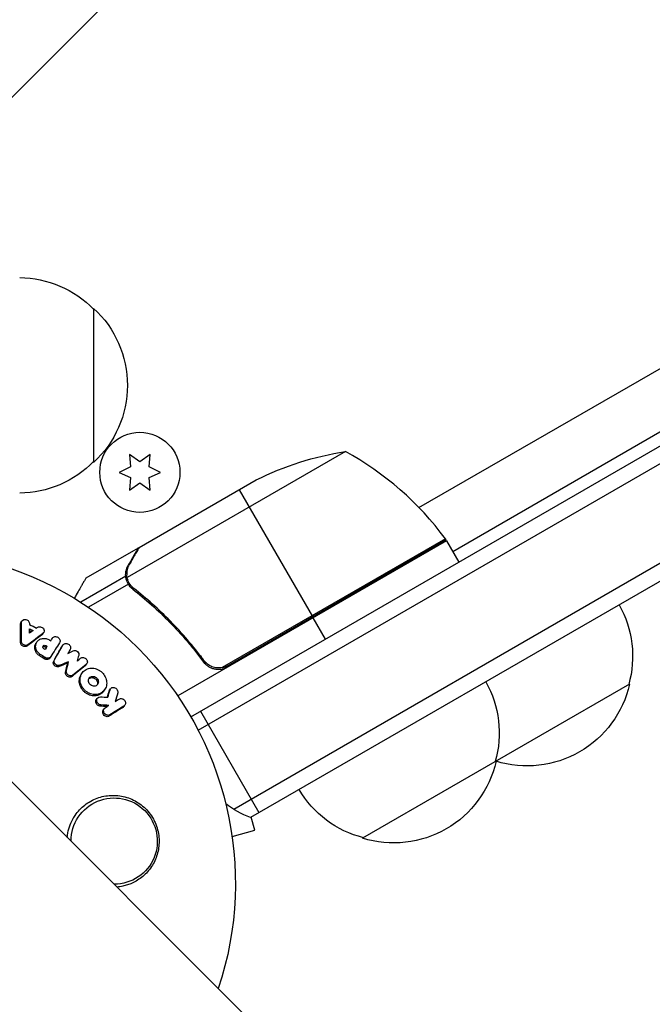
# Model space of a CAD drawing. Units: millimetres. Extents: x -4875 to 5663, y -3692 to 4503.
# Drawn here: x 1101 to 1204, y -20 to 140 of the extents above; entities that cross this region are included whole.
import ezdxf

# ---------------------------------------------------------------- set-up
doc = ezdxf.new("R2010")
doc.units = ezdxf.units.MM
doc.header["$LTSCALE"] = 20
doc.linetypes.add('HIDDEN', pattern=[9.525, 6.35, -3.175])
doc.layers.add('2d', color=230, linetype='Continuous')
doc.layers.add('EN-Free_Space_Hatch', color=10, linetype='HIDDEN')

msp = doc.modelspace()

# ---------------------------------------------------------------- hatches: boundary and pattern name
at = {"layer": 'EN-Free_Space_Hatch'}
h = msp.add_hatch(dxfattribs=at)
h.set_pattern_fill('ANSI31', color=256, scale=100)
h.set_pattern_definition([(45, (-2874.98, 1541), (-224.506, 224.506), [])])
edge = h.paths.add_edge_path()
edge.add_arc((-19, 541), 1000, 70.09358, 90, ccw=False)
edge.add_line((321.48, 1481.25), (-191.23, 2369.3))
edge.add_arc((674.79, 2869.3), 1000, 30, 210, ccw=False)
edge.add_line((1540.82, 3369.3), (2416.55, 1852.5))
edge.add_arc((1550.52, 1352.5), 1000, -32.7517, 30, ccw=False)
edge.add_arc((1550.52, 270.5), 1000, 30, 32.75161, ccw=False)
edge.add_arc((1550.52, 270.5), 1000, 27.91416, 30, ccw=False)
edge.add_line((2434.17, 738.65), (2559.25, 510.64))
edge.add_line((2559.25, 510.64), (3857.08, 169.43))
edge.add_arc((3618.24, -801.63), 1000, 30, 76.18153, ccw=False)
edge.add_arc((3618.24, -801.63), 1000, -105.55207, 30, ccw=False)
edge.add_line((3350.12, -1765.02), (2705.51, -1585.62))
edge.add_line((2705.51, -1585.62), (2042.22, -1407.89))
edge.add_arc((2629.82, 603.34), 2095.3, 211.7064, 253.71384, ccw=False)
edge.add_line((847.23, -497.89), (707.09, -266.75))
edge.add_arc((1550.52, 270.5), 1000, 210, 212.49635, ccw=False)
edge.add_arc((1550.52, 270.5), 1000, 207.44037, 210, ccw=False)
edge.add_arc((-19, 541), 1000, 270, 313.00239, ccw=False)
edge.add_line((-19, -459), (-2874.98, -459))
edge.add_arc((-2874.98, 541), 1000, 90, 270, ccw=False)
edge.add_line((-2874.98, 1541), (-19, 1541))

# ---------------------------------------------------------------- linework, layer by layer
at = {"layer": '2d'}
for p, q in [((669.36, 446.79), (1769.9, -653.75)), ((1165.79, 60.96), (1285.29, 129.95)), ((1171.28, 53.86), (1291.94, 123.52)), ((1128.77, 27), (1293.43, 122.07)), ((1129.97, 24.81), (1295.29, 120.26)), ((1305.71, 110.1), (1135.75, 11.98)), ((1307.56, 108.29), (1138.43, 10.64)), ((1113, 93.3), (1113, 68.3)), ((1153.85, 70.06), (1118.43, 49.61)), ((1120.5, 68.41), (1118.82, 69.59)), ((1118.82, 69.59), (1119, 67.55)), ((1122.17, 69.59), (1120.5, 68.41)), ((1122, 67.55), (1122.17, 69.59)), ((1119, 67.55), (1117.15, 66.68)), ((1123.85, 66.68), (1122, 67.55)), ((1117.15, 66.68), (1119, 65.82)), ((1119, 65.82), (1118.82, 63.78)), ((1122, 65.82), (1123.85, 66.68)), ((1122.17, 63.78), (1122, 65.82)), ((1118.82, 63.78), (1120.5, 64.96)), ((1120.39, 54.5), (1139.37, 65.45)), ((1120.5, 64.96), (1122.17, 63.78)), ((1136.63, 63.87), (1148.53, 43.26)), ((1120.22, 54.4), (1111.73, 49.5)), ((1120.22, 54.4), (1120.28, 54.3)), ((1170.28, 55.59), (1126.64, 30.39)), ((1170.08, 55.9), (1133.85, 34.98)), ((1134.8, 35.33), (1170.18, 55.76)), ((1170.28, 55.59), (1172.28, 52.12)), ((1118.6, 51.59), (1118.66, 51.48)), ((1118.21, 49.81), (1110.92, 45.6)), ((1118.21, 49.81), (1118.53, 49.25)), ((1118.63, 48.53), (1112.16, 44.79)), ((1118.6, 48.59), (1118.6, 48.59)), ((1119.13, 48.21), (1119.46, 47.63)), ((1121.89, 45.89), (1122.2, 45.35)), ((1101.13, 42.05), (1101.27, 42.26)), ((1101.22, 42.35), (1101.36, 42.55)), ((1150.63, 39.62), (1148.63, 43.09)), ((1104.63, 40.33), (1104.77, 40.53)), ((1104.75, 40.45), (1104.89, 40.66)), ((1101.15, 39.04), (1101.29, 39.25)), ((1102.24, 38.51), (1102.38, 38.72)), ((1103.65, 38.94), (1103.79, 39.15)), ((1105.09, 38.35), (1105.22, 38.56)), ((1105.32, 38.22), (1105.45, 38.43)), ((1106.17, 39.56), (1106.31, 39.76)), ((1106.18, 39.57), (1106.31, 39.78)), ((1107.87, 38.42), (1108.01, 38.62)), ((1107.89, 38.45), (1108.03, 38.66)), ((1104.19, 36.93), (1104.33, 37.14)), ((1105.89, 36.55), (1106.03, 36.76)), ((1130.32, 36.91), (1131.07, 35.6)), ((1104.98, 36.42), (1105.11, 36.63)), ((1106.52, 36.05), (1106.65, 36.26)), ((1107.39, 35.15), (1107.53, 35.36)), ((1108.8, 35.74), (1108.94, 35.94)), ((1111.63, 35.26), (1111.77, 35.47)), ((1111.75, 35.38), (1111.89, 35.59)), ((1108.44, 34.27), (1108.58, 34.48)), ((1109.49, 33.56), (1109.62, 33.77)), ((1110.98, 33.89), (1111.12, 34.1)), ((1199.95, 32.3), (1156.65, 7.3)), ((1114.66, 31.21), (1114.8, 31.42)), ((1115.53, 31.19), (1115.67, 31.4)), ((1115.59, 31.33), (1115.73, 31.54)), ((1113.45, 29.79), (1113.59, 30)), ((1114.04, 28.73), (1114.18, 28.94)), ((1117.93, 28.68), (1118.07, 28.89)), ((1114.56, 28.11), (1114.7, 28.32)), ((1115.49, 27.11), (1115.63, 27.32)), ((1117.77, 28.53), (1117.91, 28.74)), ((1130.32, 27.9), (1139.82, 11.45)), ((1139.13, 8.58), (1138.55, 10.71)), ((1135.46, 7.6), (1139.13, 8.58))]:
    msp.add_line(p, q, dxfattribs=at)
msp.add_circle((1120.5, 66.68), 6.5, dxfattribs=at)
at = {"layer": '2d', "extrusion": (0, 0, -1)}
for centre, radius, start, end in [((-1100.81, 81.3), 17, 90.6413, 135.8135), ((-1101.48, 80.8), 17, 132.6679, 227.3321), ((-1161.58, 20.66), 50, 63.6243, 81.1002), ((-1100.81, 80.3), 17, 224.1865, 269.3587), ((-1082, 0), 54, 71.5656, 198.4344), ((-1167.67, 54.12), 3, 143.5272, 146.8088), ((-1183.46, 36.86), 17, 150.6413, 195.8135), ((-1161.81, 24.36), 17, 150.6413, 195.8135), ((-1183.36, 36.03), 17, 192.6679, 287.3321), ((-1143.73, 24.67), 15, 8.1216, 9.2965), ((-1161.71, 23.53), 17, 192.6679, 287.3321), ((-1182.6, 36.36), 17, 284.1865, 284.8958), ((-1160.95, 23.86), 17, 284.1865, 329.3587), ((-1116.33, 6.83), 7, 359.9804, 270.0196), ((-1143.73, 24.67), 15, 290.7035, 308.3092)]:
    msp.add_arc(centre, radius, start, end, dxfattribs=at)
at = {"layer": '2d'}
msp.add_arc((1129.87, 26.18), 50, 36.4728, 61.3497, dxfattribs=at)
for centre, major_axis, ratio, start_param, end_param in [((-1471.3, -3103.99), (0.06, 4416.68), 0.93983, -0.945277, -0.635189), ((-1472.36, -3103.99), (0.06, 4366.68), 0.93983, -0.945277, -0.635189), ((-1471.85, -3103.99), (0.06, 4366.68), 0.93983, -0.945277, -0.635189), ((-1471.81, -3103.99), (0.06, 4366.68), 0.93983, -0.945277, -0.635189), ((-1471.3, -3103.99), (0.06, 4366.68), 0.93983, -0.945277, -0.635189), ((3962.25, 1835.69), (-3863.51, 0.04), 0.848771, 0.546071, 0.923819)]:
    msp.add_ellipse(centre, major_axis=major_axis, ratio=ratio, start_param=start_param, end_param=end_param, dxfattribs=at)
at = {"layer": '2d', "extrusion": (0, 0, -1)}
for centre in [(3962.25, 1836.49), (3962.25, 1835.64), (3962.25, 1834.85)]:
    msp.add_ellipse(centre, major_axis=(-3863.51, 0.04), ratio=0.848771, start_param=-0.923819, end_param=-0.546071, dxfattribs=at)
at = {"layer": '2d'}
msp.add_rational_spline([(1120.22, 54.4), (1120.22, 54.4), (1119.67, 53.45), (1118.6, 51.59)], [0.983775506511, 0.983775506511, 0.989183671007, 1], degree=3, dxfattribs=at)
for points, knots in [([(1120.39, 54.5), (1120.28, 54.31), (1120.08, 53.96), (1119.54, 53.02), (1119.19, 52.42), (1118.78, 51.7)], [0, 0, 0, 0, 0.00517024, 0.00517024, 0.01034048, 0.01034048, 0.01034048, 0.01034048]), ([(1118.21, 49.81), (1118.19, 49.95), (1118.19, 50.1), (1118.2, 50.32), (1118.21, 50.43), (1118.23, 50.55), (1118.24, 50.62), (1118.25, 50.65), (1118.25, 50.66), (1118.25, 50.67), (1118.25, 50.68), (1118.32, 51.01), (1118.44, 51.31), (1118.6, 51.59)], [0, 0, 0, 0, 0.25, 0.25, 0.375, 0.4375, 0.46875, 0.484375, 0.492188, 0.492188, 0.5, 0.5, 1, 1, 1, 1]), ([(1118.78, 51.7), (1118.69, 51.55), (1118.62, 51.41), (1118.52, 51.12), (1118.48, 50.98), (1118.38, 50.57), (1118.36, 50.29), (1118.38, 50.02)], [0, 0, 0, 0, 0.001089402, 0.001089402, 0.002178803, 0.002178803, 0.004357607, 0.004357607, 0.004357607, 0.004357607]), ([(1118.43, 48.91), (1118.36, 49.1), (1118.3, 49.27), (1118.23, 49.58), (1118.22, 49.71), (1118.21, 49.81)], [0.000526185, 0.000526185, 0.000526185, 0.000526185, 0.001315456, 0.001315456, 0.002104727, 0.002104727, 0.002104727, 0.002104727]), ([(1118.76, 48.72), (1118.69, 48.86), (1118.62, 49), (1118.51, 49.3), (1118.47, 49.45), (1118.43, 49.61)], [0.001328787, 0.001328787, 0.001328787, 0.001328787, 0.001872455, 0.001872455, 0.002416124, 0.002416124, 0.002416124, 0.002416124]), ([(1111.73, 49.5), (1111.73, 49.5), (1111.67, 49.39), (1111.48, 49.07), (1111.4, 48.93), (1111.26, 48.69), (1111.19, 48.56), (1111.1, 48.41), (1111.05, 48.31), (1111.01, 48.25), (1110.69, 47.7), (1110.32, 47.05), (1109.86, 46.26)], [0.5, 0.5, 0.5, 0.5, 0.625, 0.625, 0.6875, 0.6875, 0.71875, 0.734375, 0.734375, 0.75, 0.75, 0.8964545, 0.8964545, 0.8964545, 0.8964545]), ([(1119.35, 47.72), (1121.41, 46.11), (1123.41, 44.33), (1126.29, 41.38), (1127.23, 40.35), (1128.61, 38.73), (1129.07, 38.18), (1129.96, 37.05), (1130.4, 36.48), (1130.83, 35.89)], [0, 0, 0, 0, 0.00869705, 0.00869705, 0.01304558, 0.01304558, 0.01521984, 0.01521984, 0.01739411, 0.01739411, 0.01739411, 0.01739411]), ([(1130.89, 36.15), (1129.17, 38.47), (1127.35, 40.59), (1123.55, 44.47), (1121.57, 46.23), (1119.52, 47.84)], [0, 0, 0, 0, 0.00859307, 0.00859307, 0.01718614, 0.01718614, 0.01718614, 0.01718614]), ([(1101.13, 42.05), (1101.13, 42.13), (1101.14, 42.2), (1101.19, 42.3), (1101.2, 42.32), (1101.22, 42.35)], [0.0037914837, 0.0037914837, 0.0037914837, 0.0037914837, 0.0040454882, 0.0040454882, 0.0041439657, 0.0041439657, 0.0041439657, 0.0041439657]), ([(1101.27, 42.26), (1101.27, 42.41), (1101.33, 42.56), (1101.56, 42.76), (1101.72, 42.81), (1102.06, 42.8), (1102.23, 42.73), (1102.48, 42.51), (1102.56, 42.35), (1102.58, 42.2)], [0.00034419, 0.00034419, 0.00034419, 0.00034419, 0.000852519, 0.000852519, 0.001360848, 0.001360848, 0.001869178, 0.001869178, 0.002377507, 0.002377507, 0.002377507, 0.002377507]), ([(1103.92, 41.54), (1104.05, 41.62), (1104.23, 41.65), (1104.55, 41.58), (1104.71, 41.49), (1104.93, 41.23), (1104.98, 41.07), (1104.96, 40.77), (1104.89, 40.63), (1104.77, 40.53)], [0.000283783, 0.000283783, 0.000283783, 0.000283783, 0.000791643, 0.000791643, 0.001299502, 0.001299502, 0.001807361, 0.001807361, 0.002315221, 0.002315221, 0.002315221, 0.002315221]), ([(1106.31, 39.76), (1106.39, 39.9), (1106.54, 39.99), (1106.87, 40.04), (1107.06, 40), (1107.36, 39.81), (1107.48, 39.66), (1107.57, 39.34), (1107.55, 39.16), (1107.47, 39.03)], [0.001355722, 0.001355722, 0.001355722, 0.001355722, 0.001892369, 0.001892369, 0.002429015, 0.002429015, 0.002965662, 0.002965662, 0.003502309, 0.003502309, 0.003502309, 0.003502309]), ([(1101.8, 38.39), (1101.63, 38.4), (1101.46, 38.48), (1101.22, 38.72), (1101.15, 38.89), (1101.15, 39.04)], [0.002708951, 0.002708951, 0.002708951, 0.002708951, 0.003222617, 0.003222617, 0.003736284, 0.003736284, 0.003736284, 0.003736284]), ([(1101.94, 38.6), (1101.77, 38.61), (1101.6, 38.69), (1101.36, 38.93), (1101.29, 39.09), (1101.29, 39.25)], [0.002486021, 0.002486021, 0.002486021, 0.002486021, 0.002999679, 0.002999679, 0.003513337, 0.003513337, 0.003513337, 0.003513337]), ([(1102.24, 38.51), (1102.18, 38.46), (1102.11, 38.43), (1101.96, 38.39), (1101.88, 38.38), (1101.8, 38.39)], [0.0022169378, 0.0022169378, 0.0022169378, 0.0022169378, 0.0024629443, 0.0024629443, 0.0027089509, 0.0027089509, 0.0027089509, 0.0027089509]), ([(1102.38, 38.72), (1102.32, 38.67), (1102.25, 38.64), (1102.1, 38.6), (1102.02, 38.59), (1101.94, 38.6)], [0.0019940348, 0.0019940348, 0.0019940348, 0.0019940348, 0.0022400282, 0.0022400282, 0.0024860215, 0.0024860215, 0.0024860215, 0.0024860215]), ([(1104.19, 36.93), (1104.11, 36.99), (1104.03, 37.05), (1103.88, 37.19), (1103.81, 37.26), (1103.69, 37.42), (1103.64, 37.51), (1103.55, 37.68), (1103.52, 37.77), (1103.47, 37.96), (1103.45, 38.05), (1103.44, 38.23), (1103.44, 38.33), (1103.46, 38.51), (1103.49, 38.6), (1103.55, 38.77), (1103.59, 38.85), (1103.64, 38.93), (1103.64, 38.93), (1103.65, 38.94)], [0.006658893, 0.006658893, 0.006658893, 0.006658893, 0.006962629, 0.006962629, 0.007266365, 0.007266365, 0.007570101, 0.007570101, 0.007873837, 0.007873837, 0.008177573, 0.008177573, 0.008481309, 0.008481309, 0.008785044, 0.008785044, 0.00908878, 0.00908878, 0.009108559, 0.009108559, 0.009108559, 0.009108559]), ([(1104.33, 37.14), (1104.16, 37.25), (1104.01, 37.39), (1103.83, 37.63), (1103.78, 37.71), (1103.69, 37.89), (1103.66, 37.98), (1103.58, 38.25), (1103.57, 38.45), (1103.62, 38.81), (1103.68, 38.98), (1103.87, 39.28), (1104.01, 39.41), (1104.24, 39.56), (1104.33, 39.6), (1104.5, 39.67), (1104.6, 39.69), (1104.88, 39.74), (1105.08, 39.73), (1105.47, 39.65), (1105.67, 39.57), (1105.84, 39.46)], [0.00681725, 0.00681725, 0.00681725, 0.00681725, 0.007424839, 0.007424839, 0.007728633, 0.007728633, 0.008032427, 0.008032427, 0.008640015, 0.008640015, 0.009247604, 0.009247604, 0.009855192, 0.009855192, 0.010158986, 0.010158986, 0.01046278, 0.01046278, 0.011070369, 0.011070369, 0.011677957, 0.011677957, 0.011677957, 0.011677957]), ([(1104.91, 38.06), (1104.84, 38.11), (1104.79, 38.18), (1104.75, 38.34), (1104.76, 38.42), (1104.84, 38.54), (1104.91, 38.59), (1105.06, 38.62), (1105.15, 38.6), (1105.22, 38.56)], [0.001494012, 0.001494012, 0.001494012, 0.001494012, 0.001746338, 0.001746338, 0.001998664, 0.001998664, 0.00225099, 0.00225099, 0.002503315, 0.002503315, 0.002503315, 0.002503315]), ([(1104.76, 38.36), (1104.78, 38.38), (1104.81, 38.39), (1104.92, 38.41), (1105.01, 38.4), (1105.09, 38.35)], [0.0022073241, 0.0022073241, 0.0022073241, 0.0022073241, 0.0023069038, 0.0023069038, 0.0025591367, 0.0025591367, 0.0025591367, 0.0025591367]), ([(1108.01, 38.62), (1108.09, 38.76), (1108.23, 38.86), (1108.55, 38.92), (1108.74, 38.89), (1108.97, 38.75), (1109.04, 38.69), (1109.15, 38.56), (1109.19, 38.48), (1109.27, 38.24), (1109.26, 38.07), (1109.18, 37.93)], [0.001236761, 0.001236761, 0.001236761, 0.001236761, 0.001768239, 0.001768239, 0.002299716, 0.002299716, 0.002565455, 0.002565455, 0.002831194, 0.002831194, 0.003362671, 0.003362671, 0.003362671, 0.003362671]), ([(1106.04, 36.77), (1105.98, 36.68), (1105.89, 36.61), (1105.69, 36.51), (1105.57, 36.5), (1105.45, 36.51)], [0.0019803984, 0.0019803984, 0.0019803984, 0.0019803984, 0.0023482037, 0.0023482037, 0.0027160091, 0.0027160091, 0.0027160091, 0.0027160091]), ([(1109.69, 37.71), (1109.79, 37.75), (1109.91, 37.77), (1110.15, 37.73), (1110.27, 37.68), (1110.46, 37.52), (1110.53, 37.41), (1110.61, 37.19), (1110.61, 37.07), (1110.58, 36.96)], [0.000252373, 0.000252373, 0.000252373, 0.000252373, 0.000624987, 0.000624987, 0.000997602, 0.000997602, 0.001370216, 0.001370216, 0.001742831, 0.001742831, 0.001742831, 0.001742831]), ([(1105.31, 36.3), (1105.25, 36.31), (1105.19, 36.32), (1105.08, 36.36), (1105.03, 36.39), (1104.98, 36.42)], [0.0026235607, 0.0026235607, 0.0026235607, 0.0026235607, 0.0028029003, 0.0028029003, 0.00298224, 0.00298224, 0.00298224, 0.00298224]), ([(1105.89, 36.55), (1105.83, 36.47), (1105.75, 36.4), (1105.55, 36.31), (1105.43, 36.29), (1105.31, 36.3)], [0.001902969, 0.001902969, 0.001902969, 0.001902969, 0.002255829, 0.002255829, 0.0026235607, 0.0026235607, 0.0026235607, 0.0026235607]), ([(1107.07, 35.11), (1106.96, 35.12), (1106.86, 35.16), (1106.67, 35.28), (1106.59, 35.36), (1106.48, 35.55), (1106.45, 35.66), (1106.44, 35.86), (1106.47, 35.97), (1106.52, 36.05)], [0.002417662, 0.002417662, 0.002417662, 0.002417662, 0.002751533, 0.002751533, 0.003085404, 0.003085404, 0.003419275, 0.003419275, 0.003753146, 0.003753146, 0.003753146, 0.003753146]), ([(1107.21, 35.31), (1107.1, 35.33), (1107, 35.37), (1106.81, 35.49), (1106.73, 35.57), (1106.62, 35.76), (1106.59, 35.87), (1106.58, 36.07), (1106.61, 36.17), (1106.65, 36.26)], [0.002479321, 0.002479321, 0.002479321, 0.002479321, 0.002813202, 0.002813202, 0.003147083, 0.003147083, 0.003480964, 0.003480964, 0.003814845, 0.003814845, 0.003814845, 0.003814845]), ([(1107.53, 35.36), (1107.48, 35.34), (1107.43, 35.32), (1107.32, 35.31), (1107.27, 35.31), (1107.21, 35.31)], [0.0021413101, 0.0021413101, 0.0021413101, 0.0021413101, 0.0023103155, 0.0023103155, 0.0024793209, 0.0024793209, 0.0024793209, 0.0024793209]), ([(1110.89, 36.5), (1111.01, 36.6), (1111.18, 36.64), (1111.52, 36.58), (1111.69, 36.49), (1111.92, 36.22), (1111.98, 36.05), (1111.97, 35.72), (1111.9, 35.57), (1111.77, 35.47)], [0.000346557, 0.000346557, 0.000346557, 0.000346557, 0.000878306, 0.000878306, 0.001410055, 0.001410055, 0.001941804, 0.001941804, 0.002473553, 0.002473553, 0.002473553, 0.002473553]), ([(1134.74, 35.07), (1134.58, 34.98), (1134.42, 34.9), (1134.07, 34.78), (1133.9, 34.73), (1133.53, 34.68), (1133.35, 34.67), (1132.99, 34.67), (1132.8, 34.7), (1132.44, 34.77), (1132.27, 34.83), (1131.93, 34.96), (1131.77, 35.05), (1131.46, 35.25), (1131.32, 35.36), (1131.06, 35.61), (1130.94, 35.75), (1130.83, 35.89)], [0, 0, 0, 0, 0.000547172, 0.000547172, 0.001094344, 0.001094344, 0.001641516, 0.001641516, 0.002188688, 0.002188688, 0.00273586, 0.00273586, 0.003283032, 0.003283032, 0.003830204, 0.003830204, 0.004377377, 0.004377377, 0.004377377, 0.004377377]), ([(1133.85, 34.98), (1133.57, 34.93), (1133.29, 34.92), (1132.87, 34.96), (1132.73, 34.98), (1132.46, 35.05), (1132.33, 35.09), (1131.94, 35.24), (1131.69, 35.38), (1131.25, 35.72), (1131.05, 35.92), (1130.89, 36.15)], [0.001013661, 0.001013661, 0.001013661, 0.001013661, 0.001852653, 0.001852653, 0.002272148, 0.002272148, 0.002691644, 0.002691644, 0.003530636, 0.003530636, 0.004369628, 0.004369628, 0.004369628, 0.004369628]), ([(1107.39, 35.15), (1107.34, 35.13), (1107.29, 35.11), (1107.18, 35.1), (1107.13, 35.1), (1107.07, 35.11)], [0.002079046, 0.002079046, 0.002079046, 0.002079046, 0.0022483539, 0.0022483539, 0.0024176618, 0.0024176618, 0.0024176618, 0.0024176618]), ([(1109.04, 33.45), (1108.95, 33.46), (1108.86, 33.49), (1108.69, 33.59), (1108.61, 33.66), (1108.5, 33.82), (1108.46, 33.91), (1108.42, 34.09), (1108.42, 34.18), (1108.44, 34.27)], [0.002413178, 0.002413178, 0.002413178, 0.002413178, 0.00270555, 0.00270555, 0.002997923, 0.002997923, 0.003290296, 0.003290296, 0.003582668, 0.003582668, 0.003582668, 0.003582668]), ([(1109.18, 33.66), (1109.09, 33.67), (1109, 33.7), (1108.83, 33.8), (1108.75, 33.87), (1108.64, 34.03), (1108.6, 34.11), (1108.56, 34.3), (1108.56, 34.39), (1108.58, 34.48)], [0.002500138, 0.002500138, 0.002500138, 0.002500138, 0.00279266, 0.00279266, 0.003085182, 0.003085182, 0.003377705, 0.003377705, 0.003670227, 0.003670227, 0.003670227, 0.003670227]), ([(1109.49, 33.56), (1109.43, 33.52), (1109.36, 33.48), (1109.21, 33.44), (1109.12, 33.44), (1109.04, 33.45)], [0.0019083912, 0.0019083912, 0.0019083912, 0.0019083912, 0.0021607845, 0.0021607845, 0.0024131778, 0.0024131778, 0.0024131778, 0.0024131778]), ([(1109.62, 33.77), (1109.57, 33.72), (1109.5, 33.69), (1109.34, 33.65), (1109.26, 33.65), (1109.18, 33.66)], [0.0019955509, 0.0019955509, 0.0019955509, 0.0019955509, 0.0022478445, 0.0022478445, 0.0025001381, 0.0025001381, 0.0025001381, 0.0025001381]), ([(1112.77, 30.43), (1112.49, 30.47), (1112.21, 30.57), (1111.83, 30.78), (1111.7, 30.87), (1111.47, 31.06), (1111.36, 31.16), (1111.17, 31.38), (1111.08, 31.51), (1110.93, 31.76), (1110.86, 31.89), (1110.76, 32.16), (1110.72, 32.3), (1110.67, 32.58), (1110.66, 32.72), (1110.67, 33), (1110.68, 33.14), (1110.74, 33.4), (1110.79, 33.53), (1110.88, 33.73), (1110.93, 33.81), (1110.98, 33.89)], [0.007960004, 0.007960004, 0.007960004, 0.007960004, 0.008851593, 0.008851593, 0.009297387, 0.009297387, 0.009743181, 0.009743181, 0.010188975, 0.010188975, 0.010634769, 0.010634769, 0.011080564, 0.011080564, 0.011526358, 0.011526358, 0.011972152, 0.011972152, 0.012417946, 0.012417946, 0.012723864, 0.012723864, 0.012723864, 0.012723864]), ([(1112.91, 30.63), (1112.77, 30.66), (1112.63, 30.69), (1112.36, 30.79), (1112.22, 30.85), (1111.96, 30.99), (1111.84, 31.08), (1111.61, 31.26), (1111.5, 31.37), (1111.31, 31.6), (1111.22, 31.72), (1111.07, 31.97), (1111, 32.1), (1110.85, 32.51), (1110.8, 32.8), (1110.81, 33.21), (1110.82, 33.35), (1110.88, 33.61), (1110.93, 33.74), (1111.04, 33.98), (1111.11, 34.09), (1111.27, 34.3), (1111.36, 34.4), (1111.67, 34.65), (1111.92, 34.77), (1112.44, 34.91), (1112.73, 34.93), (1113.01, 34.88)], [0.008330916, 0.008330916, 0.008330916, 0.008330916, 0.008776689, 0.008776689, 0.009222462, 0.009222462, 0.009668235, 0.009668235, 0.010114009, 0.010114009, 0.010559782, 0.010559782, 0.011005555, 0.011005555, 0.011897102, 0.011897102, 0.012342875, 0.012342875, 0.012788648, 0.012788648, 0.013234421, 0.013234421, 0.013680195, 0.013680195, 0.014571741, 0.014571741, 0.015463288, 0.015463288, 0.015463288, 0.015463288]), ([(1112.95, 31.98), (1112.84, 31.99), (1112.74, 32.03), (1112.55, 32.14), (1112.46, 32.21), (1112.31, 32.38), (1112.26, 32.47), (1112.18, 32.67), (1112.16, 32.78), (1112.16, 32.99), (1112.19, 33.09), (1112.27, 33.27), (1112.33, 33.35), (1112.48, 33.47), (1112.58, 33.52), (1112.77, 33.57), (1112.88, 33.57), (1112.98, 33.56)], [0.003056977, 0.003056977, 0.003056977, 0.003056977, 0.003389075, 0.003389075, 0.003721173, 0.003721173, 0.004053271, 0.004053271, 0.004385369, 0.004385369, 0.004717467, 0.004717467, 0.005049565, 0.005049565, 0.005381663, 0.005381663, 0.00571376, 0.00571376, 0.00571376, 0.00571376]), ([(1113.01, 34.88), (1113.15, 34.86), (1113.29, 34.83), (1113.57, 34.73), (1113.7, 34.67), (1113.96, 34.53), (1114.09, 34.45), (1114.32, 34.26), (1114.42, 34.15), (1114.72, 33.81), (1114.87, 33.56), (1115.03, 33.14), (1115.06, 33.01), (1115.11, 32.73), (1115.12, 32.58), (1115.12, 32.3), (1115.1, 32.17), (1115.04, 31.9), (1114.99, 31.77), (1114.82, 31.41), (1114.66, 31.2), (1114.35, 30.95), (1114.24, 30.87), (1114, 30.75), (1113.87, 30.71), (1113.61, 30.64), (1113.47, 30.62), (1113.2, 30.61), (1113.06, 30.61), (1112.91, 30.63)], [0.00119371, 0.00119371, 0.00119371, 0.00119371, 0.001639785, 0.001639785, 0.002085861, 0.002085861, 0.002531936, 0.002531936, 0.002978011, 0.002978011, 0.003870162, 0.003870162, 0.004316237, 0.004316237, 0.004762313, 0.004762313, 0.005208388, 0.005208388, 0.005654464, 0.005654464, 0.006546614, 0.006546614, 0.00699269, 0.00699269, 0.007438765, 0.007438765, 0.00788484, 0.00788484, 0.008330916, 0.008330916, 0.008330916, 0.008330916]), ([(1112.22, 33.15), (1112.24, 33.17), (1112.25, 33.19), (1112.35, 33.26), (1112.44, 33.31), (1112.63, 33.36), (1112.74, 33.37), (1112.85, 33.35)], [0.0051356508, 0.0051356508, 0.0051356508, 0.0051356508, 0.0052130679, 0.0052130679, 0.0055452568, 0.0055452568, 0.0058774457, 0.0058774457, 0.0058774457, 0.0058774457]), ([(1112.85, 33.35), (1112.95, 33.33), (1113.06, 33.3), (1113.25, 33.19), (1113.34, 33.12), (1113.55, 32.87), (1113.64, 32.65), (1113.63, 32.35), (1113.61, 32.25), (1113.57, 32.17)], [0.000561762, 0.000561762, 0.000561762, 0.000561762, 0.000894033, 0.000894033, 0.001226305, 0.001226305, 0.001890848, 0.001890848, 0.002194787, 0.002194787, 0.002194787, 0.002194787]), ([(1112.98, 33.56), (1113.19, 33.53), (1113.4, 33.41), (1113.62, 33.16), (1113.68, 33.06), (1113.75, 32.86), (1113.77, 32.75), (1113.77, 32.55), (1113.75, 32.45), (1113.66, 32.27), (1113.6, 32.19), (1113.45, 32.06), (1113.36, 32.02), (1113.16, 31.96), (1113.05, 31.96), (1112.95, 31.98)], [0.000398248, 0.000398248, 0.000398248, 0.000398248, 0.001062931, 0.001062931, 0.001395272, 0.001395272, 0.001727613, 0.001727613, 0.002059954, 0.002059954, 0.002392295, 0.002392295, 0.002724636, 0.002724636, 0.003056977, 0.003056977, 0.003056977, 0.003056977]), ([(1114.66, 31.21), (1114.57, 31.06), (1114.45, 30.93), (1114.21, 30.74), (1114.1, 30.67), (1113.86, 30.55), (1113.73, 30.5), (1113.47, 30.43), (1113.34, 30.41), (1113.06, 30.4), (1112.91, 30.4), (1112.77, 30.43)], [0.005588029, 0.005588029, 0.005588029, 0.005588029, 0.006175756, 0.006175756, 0.006621818, 0.006621818, 0.00706788, 0.00706788, 0.007513942, 0.007513942, 0.007960004, 0.007960004, 0.007960004, 0.007960004]), ([(1115.67, 31.4), (1115.71, 31.55), (1115.83, 31.68), (1116.12, 31.8), (1116.3, 31.79), (1116.62, 31.65), (1116.76, 31.52), (1116.92, 31.2), (1116.94, 31.02), (1116.9, 30.87)], [0.000910424, 0.000910424, 0.000910424, 0.000910424, 0.001445133, 0.001445133, 0.001979841, 0.001979841, 0.002514549, 0.002514549, 0.003049257, 0.003049257, 0.003049257, 0.003049257]), ([(1113.98, 28.73), (1113.81, 28.76), (1113.65, 28.85), (1113.42, 29.11), (1113.35, 29.28), (1113.35, 29.57), (1113.38, 29.69), (1113.45, 29.79)], [0.002489422, 0.002489422, 0.002489422, 0.002489422, 0.003009867, 0.003009867, 0.003530311, 0.003530311, 0.003925981, 0.003925981, 0.003925981, 0.003925981]), ([(1114.12, 28.94), (1113.95, 28.97), (1113.79, 29.06), (1113.56, 29.32), (1113.49, 29.49), (1113.49, 29.82), (1113.55, 29.98), (1113.77, 30.2), (1113.93, 30.25), (1114.09, 30.24)], [0.002634969, 0.002634969, 0.002634969, 0.002634969, 0.003155577, 0.003155577, 0.003676185, 0.003676185, 0.004196793, 0.004196793, 0.004717401, 0.004717401, 0.004717401, 0.004717401]), ([(1117.14, 29.89), (1117.28, 29.98), (1117.45, 30), (1117.7, 29.92), (1117.78, 29.88), (1117.93, 29.78), (1117.99, 29.71), (1118.14, 29.48), (1118.18, 29.3), (1118.14, 28.97), (1118.04, 28.82), (1117.91, 28.74)], [0.000294684, 0.000294684, 0.000294684, 0.000294684, 0.000834308, 0.000834308, 0.00110412, 0.00110412, 0.001373932, 0.001373932, 0.001913557, 0.001913557, 0.002453181, 0.002453181, 0.002453181, 0.002453181]), ([(1115.09, 27.04), (1114.95, 27.06), (1114.82, 27.12), (1114.61, 27.31), (1114.53, 27.44), (1114.46, 27.71), (1114.46, 27.85), (1114.51, 28.02), (1114.54, 28.07), (1114.56, 28.11)], [0.002455522, 0.002455522, 0.002455522, 0.002455522, 0.00288017, 0.00288017, 0.003304817, 0.003304817, 0.003729464, 0.003729464, 0.003897591, 0.003897591, 0.003897591, 0.003897591]), ([(1115.23, 27.25), (1115.09, 27.27), (1114.96, 27.33), (1114.75, 27.52), (1114.67, 27.65), (1114.6, 27.92), (1114.6, 28.06), (1114.68, 28.3), (1114.76, 28.41), (1114.87, 28.48)], [0.002132509, 0.002132509, 0.002132509, 0.002132509, 0.002557111, 0.002557111, 0.002981714, 0.002981714, 0.003406316, 0.003406316, 0.003830919, 0.003830919, 0.003830919, 0.003830919]), ([(1115.63, 27.32), (1115.58, 27.29), (1115.51, 27.26), (1115.37, 27.23), (1115.3, 27.23), (1115.23, 27.25)], [0.0016732381, 0.0016732381, 0.0016732381, 0.0016732381, 0.0019028734, 0.0019028734, 0.0021325088, 0.0021325088, 0.0021325088, 0.0021325088]), ([(1115.49, 27.11), (1115.43, 27.08), (1115.37, 27.05), (1115.23, 27.02), (1115.16, 27.02), (1115.09, 27.04)], [0.0019961832, 0.0019961832, 0.0019961832, 0.0019961832, 0.0022258528, 0.0022258528, 0.0024555225, 0.0024555225, 0.0024555225, 0.0024555225]), ([(1109.99, 10.99), (1110.44, 11.65), (1110.97, 12.21), (1111.88, 12.92), (1112.21, 13.13), (1112.87, 13.5), (1113.22, 13.66), (1113.93, 13.92), (1114.3, 14.03), (1115.05, 14.18), (1115.42, 14.23), (1116.18, 14.26), (1116.56, 14.25), (1117.34, 14.17), (1117.71, 14.1), (1118.46, 13.9), (1118.82, 13.77), (1119.54, 13.45), (1119.9, 13.26), (1120.56, 12.83), (1120.88, 12.59), (1121.47, 12.05), (1121.75, 11.75), (1122.26, 11.11), (1122.49, 10.77), (1122.79, 10.23), (1122.88, 10.05), (1123.05, 9.67), (1123.13, 9.47), (1123.34, 8.88), (1123.44, 8.48), (1123.58, 7.66), (1123.62, 7.24), (1123.62, 6.83), (1123.62, 6.46), (1123.6, 6.09), (1123.49, 5.36), (1123.41, 4.99), (1123.2, 4.29), (1123.07, 3.95), (1122.76, 3.3), (1122.58, 2.98), (1121.99, 2.08), (1121.52, 1.56), (1120.44, 0.65), (1119.86, 0.28), (1119.23, 0), (1118.99, -0.11), (1118.74, -0.21), (1118.24, -0.37), (1117.99, -0.44), (1117.42, -0.56), (1117.11, -0.61), (1116.79, -0.64)], [0.00000062, 0.00000062, 0.00000062, 0.00000062, 0.00248099, 0.00248099, 0.00372118, 0.00372118, 0.00496137, 0.00496137, 0.00620155, 0.00620155, 0.00744174, 0.00744174, 0.00868193, 0.00868193, 0.00992211, 0.00992211, 0.0111623, 0.0111623, 0.01240249, 0.01240249, 0.01364267, 0.01364267, 0.01488286, 0.01488286, 0.01612305, 0.01612305, 0.01674314, 0.01674314, 0.01736323, 0.01736323, 0.01860342, 0.01860342, 0.01984361, 0.01984361, 0.01984361, 0.02095496, 0.02095496, 0.02206632, 0.02206632, 0.02317768, 0.02317768, 0.02428904, 0.02428904, 0.02651175, 0.02651175, 0.02873447, 0.02873447, 0.02873447, 0.0295908, 0.0295908, 0.03044712, 0.03044712, 0.03148522, 0.03148522, 0.03148522, 0.03148522]), ([(1108.72, 7.43), (1108.73, 7.56), (1108.74, 7.68), (1108.89, 8.72), (1109.18, 9.58), (1109.72, 10.58), (1109.85, 10.79), (1109.99, 10.99)], [2.6688197, 2.6688197, 2.6688197, 2.6688197, 2.7064359, 2.7064359, 2.9861723, 2.9861723, 3.0630574, 3.0630574, 3.0630574, 3.0630574])]:
    msp.add_open_spline(points, degree=3, knots=knots, dxfattribs=at)
for points in [[(1120.28, 54.3), (1120.32, 54.38), (1120.36, 54.44), (1120.39, 54.5)], [(1118.43, 49.61), (1118.41, 49.75), (1118.39, 49.88), (1118.38, 50.02)], [(1118.43, 48.91), (1118.48, 48.81), (1118.53, 48.7), (1118.6, 48.59)], [(1118.63, 48.53), (1118.62, 48.55), (1118.61, 48.57), (1118.6, 48.59)], [(1119.35, 47.72), (1119.05, 47.95), (1118.82, 48.22), (1118.63, 48.53)], [(1118.76, 48.72), (1118.77, 48.72), (1118.77, 48.71), (1118.77, 48.71)], [(1118.78, 48.7), (1118.78, 48.7), (1118.78, 48.7), (1118.77, 48.71)], [(1119.52, 47.84), (1119.21, 48.08), (1118.97, 48.37), (1118.78, 48.7)], [(1101.15, 39.04), (1101.15, 40.05), (1101.14, 41.05), (1101.13, 42.05)], [(1101.29, 39.25), (1101.29, 40.26), (1101.28, 41.26), (1101.27, 42.26)], [(1102.58, 42.2), (1102.59, 42.12), (1102.59, 42.04), (1102.6, 41.96)], [(1102.6, 41.96), (1102.98, 41.78), (1103.35, 41.6), (1103.72, 41.41)], [(1104.63, 40.33), (1103.83, 39.73), (1103.04, 39.12), (1102.24, 38.51)], [(1104.77, 40.53), (1103.97, 39.93), (1103.18, 39.33), (1102.38, 38.72)], [(1102.61, 41.28), (1102.8, 41.19), (1102.99, 41.09), (1103.18, 41)], [(1102.61, 40.56), (1102.61, 40.8), (1102.61, 41.04), (1102.61, 41.28)], [(1102.61, 41), (1102.73, 40.95), (1102.84, 40.89), (1102.96, 40.83)], [(1103.18, 41), (1102.99, 40.85), (1102.8, 40.71), (1102.61, 40.56)], [(1103.72, 41.41), (1103.79, 41.45), (1103.86, 41.5), (1103.92, 41.54)], [(1104.75, 40.45), (1104.71, 40.41), (1104.67, 40.36), (1104.63, 40.33)], [(1105.45, 38.43), (1105.34, 38.26), (1105.23, 38.09), (1105.12, 37.91)], [(1105.22, 38.56), (1105.3, 38.52), (1105.38, 38.48), (1105.45, 38.43)], [(1105.84, 39.46), (1105.9, 39.42), (1105.97, 39.38), (1106.04, 39.34)], [(1106.03, 39.34), (1106.08, 39.41), (1106.12, 39.48), (1106.17, 39.56)], [(1106.04, 39.34), (1106.13, 39.48), (1106.22, 39.62), (1106.31, 39.76)], [(1107.47, 39.03), (1106.99, 38.28), (1106.52, 37.53), (1106.04, 36.77)], [(1106.17, 39.56), (1106.17, 39.56), (1106.17, 39.56), (1106.18, 39.57)], [(1106.52, 36.05), (1106.97, 36.84), (1107.42, 37.63), (1107.87, 38.42)], [(1106.65, 36.26), (1107.11, 37.05), (1107.56, 37.84), (1108.01, 38.62)], [(1107.87, 38.42), (1107.88, 38.43), (1107.88, 38.44), (1107.89, 38.45)], [(1104.98, 36.42), (1104.72, 36.59), (1104.46, 36.76), (1104.19, 36.93)], [(1105.11, 36.63), (1104.85, 36.8), (1104.59, 36.97), (1104.33, 37.14)], [(1105.12, 37.91), (1105.05, 37.96), (1104.98, 38.01), (1104.91, 38.06)], [(1105.09, 38.35), (1105.16, 38.31), (1105.24, 38.27), (1105.32, 38.22)], [(1105.32, 38.22), (1105.25, 38.12), (1105.18, 38.02), (1105.12, 37.92)], [(1109.18, 37.93), (1109.07, 37.72), (1108.95, 37.5), (1108.83, 37.29)], [(1108.83, 37.29), (1109.12, 37.43), (1109.4, 37.57), (1109.69, 37.71)], [(1110.58, 36.96), (1110.49, 36.66), (1110.39, 36.36), (1110.3, 36.05)], [(1130.89, 36.15), (1130.7, 36.4), (1130.51, 36.65), (1130.32, 36.9)], [(1105.45, 36.51), (1105.33, 36.52), (1105.21, 36.56), (1105.11, 36.63)], [(1108.8, 35.74), (1108.33, 35.54), (1107.86, 35.35), (1107.39, 35.15)], [(1108.94, 35.94), (1108.47, 35.75), (1108, 35.55), (1107.53, 35.36)], [(1108.44, 34.27), (1108.56, 34.76), (1108.68, 35.25), (1108.8, 35.74)], [(1108.58, 34.48), (1108.7, 34.97), (1108.82, 35.46), (1108.94, 35.94)], [(1111.63, 35.26), (1110.92, 34.7), (1110.2, 34.13), (1109.49, 33.56)], [(1111.77, 35.47), (1111.06, 34.91), (1110.34, 34.34), (1109.62, 33.77)], [(1110.3, 36.05), (1110.5, 36.2), (1110.69, 36.35), (1110.89, 36.5)], [(1111.75, 35.38), (1111.72, 35.34), (1111.68, 35.3), (1111.63, 35.26)], [(1133.85, 34.98), (1134.19, 35.05), (1134.5, 35.16), (1134.8, 35.33)], [(1115.22, 30.18), (1115.32, 30.52), (1115.42, 30.85), (1115.53, 31.19)], [(1115.29, 30.18), (1115.42, 30.58), (1115.54, 30.99), (1115.67, 31.4)], [(1115.53, 31.19), (1115.54, 31.24), (1115.56, 31.29), (1115.59, 31.33)], [(1116.9, 30.87), (1116.76, 30.4), (1116.62, 29.94), (1116.47, 29.48)], [(1114.09, 30.24), (1114.49, 30.22), (1114.89, 30.2), (1115.29, 30.18)], [(1114.18, 28.94), (1114.17, 28.94), (1114.15, 28.94), (1114.13, 28.94), (1114.12, 28.94)], [(1115.48, 28.86), (1115.05, 28.88), (1114.61, 28.91), (1114.18, 28.94)], [(1114.87, 28.48), (1115.07, 28.6), (1115.27, 28.73), (1115.48, 28.86)], [(1116.47, 29.48), (1116.7, 29.62), (1116.92, 29.75), (1117.14, 29.89)], [(1114.04, 28.73), (1114.03, 28.73), (1114.01, 28.73), (1113.99, 28.73), (1113.98, 28.73)], [(1115.16, 28.66), (1114.79, 28.68), (1114.41, 28.7), (1114.04, 28.73)], [(1117.77, 28.53), (1117.01, 28.06), (1116.25, 27.59), (1115.49, 27.11)], [(1117.91, 28.74), (1117.15, 28.27), (1116.39, 27.8), (1115.63, 27.32)], [(1117.93, 28.68), (1117.89, 28.62), (1117.83, 28.57), (1117.77, 28.53)]]:
    msp.add_open_spline(points, degree=3, dxfattribs=at)

doc.saveas('drawing.dxf')
